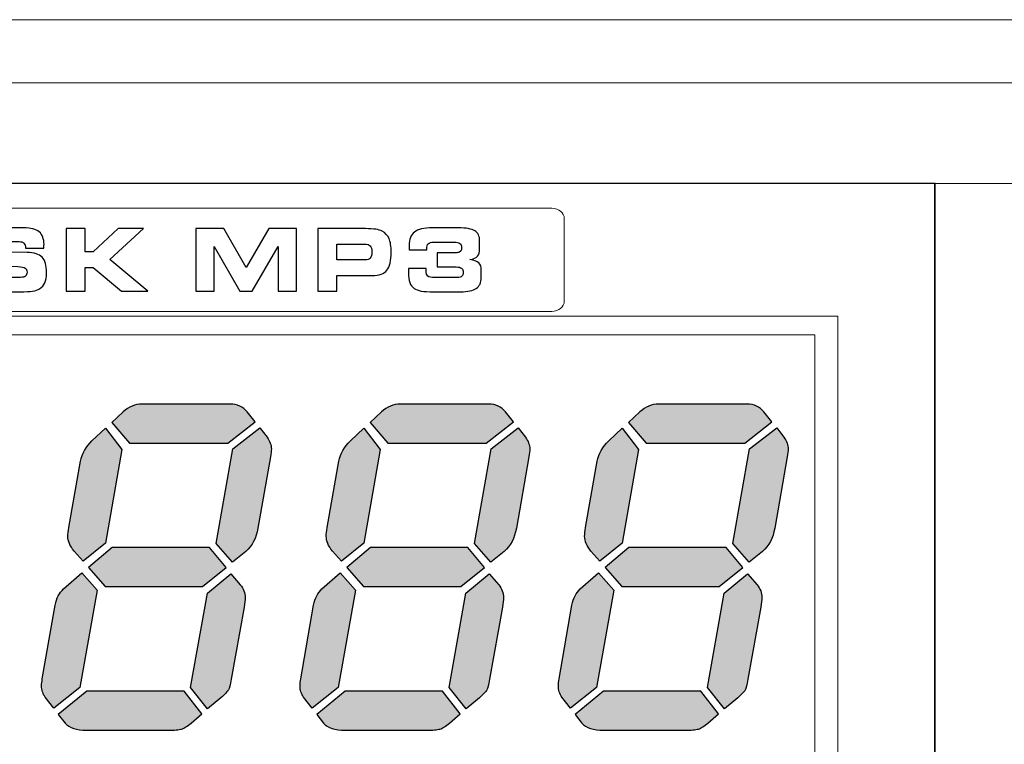
# Model space of a CAD drawing. Units: millimetres. Extents: x 0 to 1543, y -226 to 1051.
# Drawn here: x 591 to 617, y 843 to 862 of the extents above; entities that cross this region are included whole.
import ezdxf

# ---------------------------------------------------------------- set-up
doc = ezdxf.new("R2010")
doc.units = ezdxf.units.MM

msp = doc.modelspace()

# ---------------------------------------------------------------- hatches: boundary and pattern name
at = {"transparency": 33554687}
h = msp.add_hatch(color=256, dxfattribs=at)
edge = h.paths.add_edge_path()
edge.add_spline(control_points=[(592.864, 844.532), (592.864, 844.532), (595.424, 844.532), (595.424, 844.532), (595.424, 844.532), (595.889, 843.931), (595.889, 843.931), (595.889, 843.931), (595.606, 843.693), (595.606, 843.693), (595.51, 843.609), (595.426, 843.555), (595.356, 843.536), (595.283, 843.515), (595.165, 843.504), (594.998, 843.504), (594.998, 843.504), (592.858, 843.504), (592.858, 843.504), (592.598, 843.5), (592.41, 843.562), (592.292, 843.693), (592.292, 843.693), (592.116, 843.917), (592.116, 843.917), (592.116, 843.917), (592.864, 844.532), (592.864, 844.532)], knot_values=[0, 0, 0, 0, 1, 1, 1, 2, 2, 2, 3, 3, 3, 4, 4, 4, 5, 5, 5, 6, 6, 6, 7, 7, 7, 8, 8, 8, 9, 9, 9, 9], degree=3, periodic=0)
edge = h.paths.add_edge_path()
edge.add_spline(control_points=[(595.593, 844.627), (595.593, 844.627), (596.039, 844.063), (596.039, 844.063), (596.039, 844.063), (596.39, 844.356), (596.39, 844.356), (596.496, 844.449), (596.559, 844.517), (596.585, 844.561), (596.611, 844.605), (596.635, 844.698), (596.66, 844.841), (596.66, 844.841), (596.999, 846.737), (596.999, 846.737), (597.016, 846.842), (597.025, 846.925), (597.025, 846.987), (597.025, 847.114), (596.982, 847.225), (596.898, 847.326), (596.898, 847.326), (596.648, 847.615), (596.648, 847.615), (596.648, 847.615), (596.033, 847.108), (596.033, 847.108), (596.033, 847.108), (595.593, 844.627), (595.593, 844.627), (595.593, 844.627), (595.593, 844.627), (595.593, 844.627)], knot_values=[0, 0, 0, 0, 1, 1, 1, 2, 2, 2, 3, 3, 3, 4, 4, 4, 5, 5, 5, 6, 6, 6, 7, 7, 7, 8, 8, 8, 9, 9, 9, 10, 10, 10, 11, 11, 11, 11], degree=3, periodic=0)
edge = h.paths.add_edge_path()
edge.add_spline(control_points=[(593.134, 847.182), (593.134, 847.182), (592.731, 847.635), (592.731, 847.635), (592.731, 847.635), (592.253, 847.215), (592.253, 847.215), (592.142, 847.118), (592.069, 846.977), (592.035, 846.793), (592.035, 846.793), (591.696, 844.854), (591.696, 844.854), (591.683, 844.785), (591.677, 844.725), (591.677, 844.672), (591.677, 844.558), (591.709, 844.457), (591.771, 844.37), (591.771, 844.37), (591.996, 844.08), (591.996, 844.08), (591.996, 844.08), (592.682, 844.627), (592.682, 844.627), (592.682, 844.627), (593.134, 847.182), (593.134, 847.182), (593.134, 847.182), (593.134, 847.182), (593.134, 847.182)], knot_values=[0, 0, 0, 0, 1, 1, 1, 2, 2, 2, 3, 3, 3, 4, 4, 4, 5, 5, 5, 6, 6, 6, 7, 7, 7, 8, 8, 8, 9, 9, 9, 10, 10, 10, 10], degree=3, periodic=0)
edge = h.paths.add_edge_path()
edge.add_spline(control_points=[(593.528, 848.305), (593.528, 848.305), (596.088, 848.305), (596.088, 848.305), (596.088, 848.305), (596.523, 847.778), (596.523, 847.778), (596.523, 847.778), (595.906, 847.277), (595.906, 847.277), (595.906, 847.277), (593.346, 847.277), (593.346, 847.277), (593.346, 847.277), (592.907, 847.778), (592.907, 847.778), (592.907, 847.778), (593.528, 848.305), (593.528, 848.305), (593.528, 848.305), (593.528, 848.305), (593.528, 848.305)], knot_values=[0, 0, 0, 0, 1, 1, 1, 2, 2, 2, 3, 3, 3, 4, 4, 4, 5, 5, 5, 6, 6, 6, 7, 7, 7, 7], degree=3, periodic=0)
edge = h.paths.add_edge_path()
edge.add_spline(control_points=[(596.264, 848.412), (596.264, 848.412), (596.693, 847.917), (596.693, 847.917), (596.693, 847.917), (597.044, 848.198), (597.044, 848.198), (597.211, 848.346), (597.318, 848.549), (597.363, 848.813), (597.363, 848.813), (597.689, 850.685), (597.689, 850.685), (597.706, 850.769), (597.714, 850.838), (597.714, 850.891), (597.714, 850.996), (597.676, 851.099), (597.601, 851.199), (597.601, 851.199), (597.414, 851.45), (597.414, 851.45), (597.414, 851.45), (596.699, 850.893), (596.699, 850.893), (596.699, 850.893), (596.264, 848.412), (596.264, 848.412), (596.264, 848.412), (596.264, 848.412), (596.264, 848.412)], knot_values=[0, 0, 0, 0, 1, 1, 1, 2, 2, 2, 3, 3, 3, 4, 4, 4, 5, 5, 5, 6, 6, 6, 7, 7, 7, 8, 8, 8, 9, 9, 9, 10, 10, 10, 10], degree=3, periodic=0)
edge = h.paths.add_edge_path()
edge.add_spline(control_points=[(593.785, 850.88), (593.785, 850.88), (593.353, 851.437), (593.353, 851.437), (593.353, 851.437), (593.001, 851.106), (593.001, 851.106), (592.838, 850.947), (592.738, 850.769), (592.699, 850.572), (592.699, 850.572), (592.393, 848.826), (592.393, 848.826), (592.376, 848.727), (592.367, 848.65), (592.367, 848.601), (592.367, 848.47), (592.421, 848.342), (592.53, 848.211), (592.53, 848.211), (592.77, 847.941), (592.77, 847.941), (592.77, 847.941), (593.353, 848.419), (593.353, 848.419), (593.353, 848.419), (593.785, 850.88), (593.785, 850.88), (593.785, 850.88), (593.785, 850.88), (593.785, 850.88)], knot_values=[0, 0, 0, 0, 1, 1, 1, 2, 2, 2, 3, 3, 3, 4, 4, 4, 5, 5, 5, 6, 6, 6, 7, 7, 7, 8, 8, 8, 9, 9, 9, 10, 10, 10, 10], degree=3, periodic=0)
edge = h.paths.add_edge_path()
edge.add_spline(control_points=[(596.573, 851.043), (596.573, 851.043), (593.987, 851.043), (593.987, 851.043), (593.987, 851.043), (593.522, 851.589), (593.522, 851.589), (593.522, 851.589), (593.817, 851.863), (593.817, 851.863), (593.967, 852.003), (594.132, 852.071), (594.312, 852.071), (594.312, 852.071), (596.635, 852.071), (596.635, 852.071), (596.819, 852.067), (596.969, 851.999), (597.08, 851.863), (597.08, 851.863), (597.288, 851.603), (597.288, 851.603), (597.288, 851.603), (596.573, 851.043), (596.573, 851.043), (596.573, 851.043), (596.573, 851.043), (596.573, 851.043)], knot_values=[0, 0, 0, 0, 1, 1, 1, 2, 2, 2, 3, 3, 3, 4, 4, 4, 5, 5, 5, 6, 6, 6, 7, 7, 7, 8, 8, 8, 9, 9, 9, 9], degree=3, periodic=0)
h = msp.add_hatch(color=256, dxfattribs=at)
edge = h.paths.add_edge_path()
edge.add_spline(control_points=[(599.654, 844.532), (599.654, 844.532), (602.214, 844.532), (602.214, 844.532), (602.214, 844.532), (602.679, 843.931), (602.679, 843.931), (602.679, 843.931), (602.396, 843.693), (602.396, 843.693), (602.3, 843.609), (602.216, 843.555), (602.145, 843.536), (602.072, 843.515), (601.955, 843.504), (601.787, 843.504), (601.787, 843.504), (599.647, 843.504), (599.647, 843.504), (599.388, 843.5), (599.199, 843.562), (599.082, 843.693), (599.082, 843.693), (598.906, 843.917), (598.906, 843.917), (598.906, 843.917), (599.654, 844.532), (599.654, 844.532)], knot_values=[0, 0, 0, 0, 1, 1, 1, 2, 2, 2, 3, 3, 3, 4, 4, 4, 5, 5, 5, 6, 6, 6, 7, 7, 7, 8, 8, 8, 9, 9, 9, 9], degree=3, periodic=0)
edge = h.paths.add_edge_path()
edge.add_spline(control_points=[(602.383, 844.627), (602.383, 844.627), (602.829, 844.063), (602.829, 844.063), (602.829, 844.063), (603.18, 844.356), (603.18, 844.356), (603.285, 844.449), (603.349, 844.517), (603.375, 844.561), (603.401, 844.605), (603.424, 844.698), (603.45, 844.841), (603.45, 844.841), (603.789, 846.737), (603.789, 846.737), (603.806, 846.842), (603.814, 846.925), (603.814, 846.987), (603.814, 847.114), (603.771, 847.225), (603.688, 847.326), (603.688, 847.326), (603.437, 847.615), (603.437, 847.615), (603.437, 847.615), (602.822, 847.108), (602.822, 847.108), (602.822, 847.108), (602.383, 844.627), (602.383, 844.627), (602.383, 844.627), (602.383, 844.627), (602.383, 844.627)], knot_values=[0, 0, 0, 0, 1, 1, 1, 2, 2, 2, 3, 3, 3, 4, 4, 4, 5, 5, 5, 6, 6, 6, 7, 7, 7, 8, 8, 8, 9, 9, 9, 10, 10, 10, 11, 11, 11, 11], degree=3, periodic=0)
edge = h.paths.add_edge_path()
edge.add_spline(control_points=[(599.924, 847.182), (599.924, 847.182), (599.521, 847.635), (599.521, 847.635), (599.521, 847.635), (599.043, 847.215), (599.043, 847.215), (598.932, 847.118), (598.859, 846.977), (598.825, 846.793), (598.825, 846.793), (598.486, 844.854), (598.486, 844.854), (598.473, 844.785), (598.467, 844.725), (598.467, 844.672), (598.467, 844.558), (598.499, 844.457), (598.561, 844.37), (598.561, 844.37), (598.786, 844.08), (598.786, 844.08), (598.786, 844.08), (599.472, 844.627), (599.472, 844.627), (599.472, 844.627), (599.924, 847.182), (599.924, 847.182), (599.924, 847.182), (599.924, 847.182), (599.924, 847.182)], knot_values=[0, 0, 0, 0, 1, 1, 1, 2, 2, 2, 3, 3, 3, 4, 4, 4, 5, 5, 5, 6, 6, 6, 7, 7, 7, 8, 8, 8, 9, 9, 9, 10, 10, 10, 10], degree=3, periodic=0)
edge = h.paths.add_edge_path()
edge.add_spline(control_points=[(600.318, 848.305), (600.318, 848.305), (602.878, 848.305), (602.878, 848.305), (602.878, 848.305), (603.313, 847.778), (603.313, 847.778), (603.313, 847.778), (602.696, 847.277), (602.696, 847.277), (602.696, 847.277), (600.136, 847.277), (600.136, 847.277), (600.136, 847.277), (599.696, 847.778), (599.696, 847.778), (599.696, 847.778), (600.318, 848.305), (600.318, 848.305), (600.318, 848.305), (600.318, 848.305), (600.318, 848.305)], knot_values=[0, 0, 0, 0, 1, 1, 1, 2, 2, 2, 3, 3, 3, 4, 4, 4, 5, 5, 5, 6, 6, 6, 7, 7, 7, 7], degree=3, periodic=0)
edge = h.paths.add_edge_path()
edge.add_spline(control_points=[(603.054, 848.412), (603.054, 848.412), (603.482, 847.917), (603.482, 847.917), (603.482, 847.917), (603.834, 848.198), (603.834, 848.198), (604.001, 848.346), (604.108, 848.549), (604.153, 848.813), (604.153, 848.813), (604.478, 850.685), (604.478, 850.685), (604.495, 850.769), (604.504, 850.838), (604.504, 850.891), (604.504, 850.996), (604.466, 851.099), (604.391, 851.199), (604.391, 851.199), (604.204, 851.45), (604.204, 851.45), (604.204, 851.45), (603.489, 850.893), (603.489, 850.893), (603.489, 850.893), (603.054, 848.412), (603.054, 848.412), (603.054, 848.412), (603.054, 848.412), (603.054, 848.412)], knot_values=[0, 0, 0, 0, 1, 1, 1, 2, 2, 2, 3, 3, 3, 4, 4, 4, 5, 5, 5, 6, 6, 6, 7, 7, 7, 8, 8, 8, 9, 9, 9, 10, 10, 10, 10], degree=3, periodic=0)
edge = h.paths.add_edge_path()
edge.add_spline(control_points=[(600.575, 850.88), (600.575, 850.88), (600.142, 851.437), (600.142, 851.437), (600.142, 851.437), (599.791, 851.106), (599.791, 851.106), (599.628, 850.947), (599.527, 850.769), (599.489, 850.572), (599.489, 850.572), (599.182, 848.826), (599.182, 848.826), (599.165, 848.727), (599.157, 848.65), (599.157, 848.601), (599.157, 848.47), (599.21, 848.342), (599.319, 848.211), (599.319, 848.211), (599.559, 847.941), (599.559, 847.941), (599.559, 847.941), (600.142, 848.419), (600.142, 848.419), (600.142, 848.419), (600.575, 850.88), (600.575, 850.88), (600.575, 850.88), (600.575, 850.88), (600.575, 850.88)], knot_values=[0, 0, 0, 0, 1, 1, 1, 2, 2, 2, 3, 3, 3, 4, 4, 4, 5, 5, 5, 6, 6, 6, 7, 7, 7, 8, 8, 8, 9, 9, 9, 10, 10, 10, 10], degree=3, periodic=0)
edge = h.paths.add_edge_path()
edge.add_spline(control_points=[(603.362, 851.043), (603.362, 851.043), (600.776, 851.043), (600.776, 851.043), (600.776, 851.043), (600.311, 851.589), (600.311, 851.589), (600.311, 851.589), (600.607, 851.863), (600.607, 851.863), (600.757, 852.003), (600.922, 852.071), (601.102, 852.071), (601.102, 852.071), (603.424, 852.071), (603.424, 852.071), (603.609, 852.067), (603.758, 851.999), (603.87, 851.863), (603.87, 851.863), (604.078, 851.603), (604.078, 851.603), (604.078, 851.603), (603.362, 851.043), (603.362, 851.043), (603.362, 851.043), (603.362, 851.043), (603.362, 851.043)], knot_values=[0, 0, 0, 0, 1, 1, 1, 2, 2, 2, 3, 3, 3, 4, 4, 4, 5, 5, 5, 6, 6, 6, 7, 7, 7, 8, 8, 8, 9, 9, 9, 9], degree=3, periodic=0)
h = msp.add_hatch(color=256, dxfattribs=at)
edge = h.paths.add_edge_path()
edge.add_spline(control_points=[(606.443, 844.532), (606.443, 844.532), (609.004, 844.532), (609.004, 844.532), (609.004, 844.532), (609.468, 843.931), (609.468, 843.931), (609.468, 843.931), (609.185, 843.693), (609.185, 843.693), (609.089, 843.609), (609.005, 843.555), (608.935, 843.536), (608.862, 843.515), (608.745, 843.504), (608.577, 843.504), (608.577, 843.504), (606.437, 843.504), (606.437, 843.504), (606.178, 843.5), (605.989, 843.562), (605.871, 843.693), (605.871, 843.693), (605.696, 843.917), (605.696, 843.917), (605.696, 843.917), (606.443, 844.532), (606.443, 844.532)], knot_values=[0, 0, 0, 0, 1, 1, 1, 2, 2, 2, 3, 3, 3, 4, 4, 4, 5, 5, 5, 6, 6, 6, 7, 7, 7, 8, 8, 8, 9, 9, 9, 9], degree=3, periodic=0)
edge = h.paths.add_edge_path()
edge.add_spline(control_points=[(609.173, 844.627), (609.173, 844.627), (609.619, 844.063), (609.619, 844.063), (609.619, 844.063), (609.97, 844.356), (609.97, 844.356), (610.075, 844.449), (610.139, 844.517), (610.165, 844.56), (610.19, 844.605), (610.214, 844.697), (610.239, 844.841), (610.239, 844.841), (610.578, 846.737), (610.578, 846.737), (610.595, 846.842), (610.604, 846.925), (610.604, 846.987), (610.604, 847.114), (610.561, 847.225), (610.477, 847.326), (610.477, 847.326), (610.227, 847.615), (610.227, 847.615), (610.227, 847.615), (609.612, 847.108), (609.612, 847.108), (609.612, 847.108), (609.173, 844.627), (609.173, 844.627), (609.173, 844.627), (609.173, 844.627), (609.173, 844.627)], knot_values=[0, 0, 0, 0, 1, 1, 1, 2, 2, 2, 3, 3, 3, 4, 4, 4, 5, 5, 5, 6, 6, 6, 7, 7, 7, 8, 8, 8, 9, 9, 9, 10, 10, 10, 11, 11, 11, 11], degree=3, periodic=0)
edge = h.paths.add_edge_path()
edge.add_spline(control_points=[(606.713, 847.182), (606.713, 847.182), (606.311, 847.634), (606.311, 847.634), (606.311, 847.634), (605.833, 847.214), (605.833, 847.214), (605.721, 847.118), (605.648, 846.977), (605.614, 846.793), (605.614, 846.793), (605.276, 844.854), (605.276, 844.854), (605.263, 844.785), (605.257, 844.725), (605.257, 844.672), (605.257, 844.558), (605.289, 844.457), (605.351, 844.369), (605.351, 844.369), (605.576, 844.08), (605.576, 844.08), (605.576, 844.08), (606.261, 844.627), (606.261, 844.627), (606.261, 844.627), (606.713, 847.182), (606.713, 847.182), (606.713, 847.182), (606.713, 847.182), (606.713, 847.182)], knot_values=[0, 0, 0, 0, 1, 1, 1, 2, 2, 2, 3, 3, 3, 4, 4, 4, 5, 5, 5, 6, 6, 6, 7, 7, 7, 8, 8, 8, 9, 9, 9, 10, 10, 10, 10], degree=3, periodic=0)
edge = h.paths.add_edge_path()
edge.add_spline(control_points=[(607.108, 848.305), (607.108, 848.305), (609.668, 848.305), (609.668, 848.305), (609.668, 848.305), (610.103, 847.778), (610.103, 847.778), (610.103, 847.778), (609.485, 847.277), (609.485, 847.277), (609.485, 847.277), (606.925, 847.277), (606.925, 847.277), (606.925, 847.277), (606.486, 847.778), (606.486, 847.778), (606.486, 847.778), (607.108, 848.305), (607.108, 848.305), (607.108, 848.305), (607.108, 848.305), (607.108, 848.305)], knot_values=[0, 0, 0, 0, 1, 1, 1, 2, 2, 2, 3, 3, 3, 4, 4, 4, 5, 5, 5, 6, 6, 6, 7, 7, 7, 7], degree=3, periodic=0)
edge = h.paths.add_edge_path()
edge.add_spline(control_points=[(609.843, 848.412), (609.843, 848.412), (610.272, 847.917), (610.272, 847.917), (610.272, 847.917), (610.623, 848.198), (610.623, 848.198), (610.79, 848.346), (610.897, 848.549), (610.942, 848.813), (610.942, 848.813), (611.268, 850.685), (611.268, 850.685), (611.285, 850.769), (611.294, 850.837), (611.294, 850.891), (611.294, 850.996), (611.255, 851.099), (611.18, 851.199), (611.18, 851.199), (610.994, 851.45), (610.994, 851.45), (610.994, 851.45), (610.278, 850.893), (610.278, 850.893), (610.278, 850.893), (609.843, 848.412), (609.843, 848.412), (609.843, 848.412), (609.843, 848.412), (609.843, 848.412)], knot_values=[0, 0, 0, 0, 1, 1, 1, 2, 2, 2, 3, 3, 3, 4, 4, 4, 5, 5, 5, 6, 6, 6, 7, 7, 7, 8, 8, 8, 9, 9, 9, 10, 10, 10, 10], degree=3, periodic=0)
edge = h.paths.add_edge_path()
edge.add_spline(control_points=[(607.365, 850.88), (607.365, 850.88), (606.932, 851.437), (606.932, 851.437), (606.932, 851.437), (606.58, 851.105), (606.58, 851.105), (606.418, 850.947), (606.317, 850.769), (606.278, 850.572), (606.278, 850.572), (605.972, 848.826), (605.972, 848.826), (605.955, 848.727), (605.946, 848.65), (605.946, 848.6), (605.946, 848.47), (606, 848.342), (606.109, 848.211), (606.109, 848.211), (606.349, 847.941), (606.349, 847.941), (606.349, 847.941), (606.932, 848.419), (606.932, 848.419), (606.932, 848.419), (607.365, 850.88), (607.365, 850.88), (607.365, 850.88), (607.365, 850.88), (607.365, 850.88)], knot_values=[0, 0, 0, 0, 1, 1, 1, 2, 2, 2, 3, 3, 3, 4, 4, 4, 5, 5, 5, 6, 6, 6, 7, 7, 7, 8, 8, 8, 9, 9, 9, 10, 10, 10, 10], degree=3, periodic=0)
edge = h.paths.add_edge_path()
edge.add_spline(control_points=[(610.152, 851.043), (610.152, 851.043), (607.566, 851.043), (607.566, 851.043), (607.566, 851.043), (607.101, 851.589), (607.101, 851.589), (607.101, 851.589), (607.397, 851.863), (607.397, 851.863), (607.547, 852.003), (607.711, 852.071), (607.892, 852.071), (607.892, 852.071), (610.214, 852.071), (610.214, 852.071), (610.398, 852.067), (610.548, 851.999), (610.659, 851.863), (610.659, 851.863), (610.867, 851.602), (610.867, 851.602), (610.867, 851.602), (610.152, 851.043), (610.152, 851.043), (610.152, 851.043), (610.152, 851.043), (610.152, 851.043)], knot_values=[0, 0, 0, 0, 1, 1, 1, 2, 2, 2, 3, 3, 3, 4, 4, 4, 5, 5, 5, 6, 6, 6, 7, 7, 7, 8, 8, 8, 9, 9, 9, 9], degree=3, periodic=0)

# ---------------------------------------------------------------- linework, layer by layer
at = {"lineweight": 9}
for p, q in [((296.372, 862.168), (675.223, 862.168)), ((281.814, 860.512), (679.902, 860.512)), ((529.438, 857.869), (620.743, 857.869)), ((615.136, 857.869), (615.136, 828.771))]:
    msp.add_line(p, q, dxfattribs=at)
at = {"lineweight": 5}
for points in [[(523.848, 857.873), (615.156, 857.873), (615.156, 828.776), (523.848, 828.776)], [(574.056, 853.893), (611.994, 853.893), (611.994, 832.822), (574.056, 832.822)]]:
    msp.add_lwpolyline(points, close=True, dxfattribs=at)
at = {"lineweight": 0}
msp.add_lwpolyline([(573.468, 854.382), (612.599, 854.382), (612.599, 832.308), (573.468, 832.308)], close=True, dxfattribs=at)
at = {"lineweight": 5}
msp.add_open_spline([(580.084, 857.215), (580.084, 857.215), (605.084, 857.215), (605.084, 857.215), (605.265, 857.215), (605.412, 857.093), (605.412, 856.944), (605.412, 856.944), (605.412, 854.777), (605.412, 854.777), (605.412, 854.628), (605.265, 854.506), (605.084, 854.506), (605.084, 854.506), (580.084, 854.506), (580.084, 854.506), (579.903, 854.506), (579.755, 854.628), (579.755, 854.777), (579.755, 854.777), (579.755, 856.944), (579.755, 856.944), (579.755, 857.093), (579.903, 857.215), (580.084, 857.215)], degree=3, knots=[0, 0, 0, 0, 1, 1, 1, 2, 2, 2, 3, 3, 3, 4, 4, 4, 5, 5, 5, 6, 6, 6, 7, 7, 7, 8, 8, 8, 8], dxfattribs=at)
for points, knots in [([(589.766, 855.586), (589.766, 855.586), (590.259, 855.587), (590.259, 855.587), (590.259, 855.587), (590.259, 855.557), (590.259, 855.557), (590.259, 855.495), (590.274, 855.453), (590.304, 855.431), (590.334, 855.409), (590.398, 855.399), (590.494, 855.399), (590.494, 855.399), (591.122, 855.399), (591.122, 855.399), (591.184, 855.399), (591.228, 855.409), (591.254, 855.43), (591.281, 855.45), (591.294, 855.486), (591.294, 855.534), (591.294, 855.583), (591.279, 855.618), (591.248, 855.64), (591.218, 855.661), (591.152, 855.675), (591.052, 855.683), (591.052, 855.683), (590.266, 855.7), (590.266, 855.7), (590.07, 855.706), (589.937, 855.743), (589.867, 855.812), (589.798, 855.882), (589.763, 856.007), (589.763, 856.189), (589.763, 856.284), (589.773, 856.36), (589.791, 856.422), (589.809, 856.483), (589.838, 856.533), (589.879, 856.574), (589.926, 856.619), (589.989, 856.651), (590.066, 856.67), (590.143, 856.69), (590.268, 856.699), (590.442, 856.699), (590.442, 856.699), (591.206, 856.699), (591.206, 856.699), (591.395, 856.699), (591.532, 856.665), (591.615, 856.595), (591.698, 856.526), (591.74, 856.415), (591.74, 856.259), (591.74, 856.25), (591.74, 856.238), (591.739, 856.226), (591.739, 856.215), (591.738, 856.195), (591.736, 856.169), (591.736, 856.169), (591.253, 856.169), (591.253, 856.169), (591.253, 856.169), (591.253, 856.176), (591.253, 856.176), (591.253, 856.23), (591.239, 856.271), (591.212, 856.298), (591.185, 856.325), (591.143, 856.339), (591.088, 856.339), (591.088, 856.339), (590.512, 856.339), (590.512, 856.339), (590.415, 856.339), (590.352, 856.329), (590.321, 856.31), (590.291, 856.291), (590.275, 856.257), (590.275, 856.21), (590.275, 856.163), (590.289, 856.129), (590.317, 856.108), (590.345, 856.087), (590.396, 856.074), (590.471, 856.068), (590.471, 856.068), (591.294, 856.055), (591.294, 856.055), (591.482, 856.05), (591.614, 856.007), (591.69, 855.928), (591.767, 855.849), (591.806, 855.713), (591.806, 855.522), (591.806, 855.409), (591.791, 855.32), (591.763, 855.257), (591.735, 855.195), (591.688, 855.142), (591.621, 855.098), (591.577, 855.07), (591.517, 855.051), (591.442, 855.038), (591.366, 855.026), (591.256, 855.02), (591.113, 855.02), (591.113, 855.02), (590.447, 855.02), (590.447, 855.02), (590.173, 855.02), (589.99, 855.051), (589.898, 855.112), (589.805, 855.174), (589.759, 855.288), (589.759, 855.456), (589.759, 855.465), (589.76, 855.481), (589.761, 855.503), (589.762, 855.526), (589.763, 855.553), (589.766, 855.586), (589.766, 855.586), (589.766, 855.586), (589.766, 855.586)], [0, 0, 0, 0, 1, 1, 1, 2, 2, 2, 3, 3, 3, 4, 4, 4, 5, 5, 5, 6, 6, 6, 7, 7, 7, 8, 8, 8, 9, 9, 9, 10, 10, 10, 11, 11, 11, 12, 12, 12, 13, 13, 13, 14, 14, 14, 15, 15, 15, 16, 16, 16, 17, 17, 17, 18, 18, 18, 19, 19, 19, 20, 20, 20, 21, 21, 21, 22, 22, 22, 23, 23, 23, 24, 24, 24, 25, 25, 25, 26, 26, 26, 27, 27, 27, 28, 28, 28, 29, 29, 29, 30, 30, 30, 31, 31, 31, 32, 32, 32, 33, 33, 33, 34, 34, 34, 35, 35, 35, 36, 36, 36, 37, 37, 37, 38, 38, 38, 39, 39, 39, 40, 40, 40, 41, 41, 41, 42, 42, 42, 43, 43, 43, 43]), ([(592.823, 856.07), (592.823, 856.07), (593.033, 856.07), (593.033, 856.07), (593.033, 856.07), (593.689, 856.679), (593.689, 856.679), (593.689, 856.679), (594.354, 856.679), (594.354, 856.679), (594.354, 856.679), (593.468, 855.87), (593.468, 855.87), (593.468, 855.87), (594.47, 855.04), (594.47, 855.04), (594.47, 855.04), (593.775, 855.04), (593.775, 855.04), (593.775, 855.04), (593.033, 855.66), (593.033, 855.66), (593.033, 855.66), (592.823, 855.66), (592.823, 855.66), (592.823, 855.66), (592.823, 855.04), (592.823, 855.04), (592.823, 855.04), (592.322, 855.04), (592.322, 855.04), (592.322, 855.04), (592.322, 856.679), (592.322, 856.679), (592.322, 856.679), (592.823, 856.679), (592.823, 856.679), (592.823, 856.679), (592.823, 856.07), (592.823, 856.07), (592.823, 856.07), (592.823, 856.07), (592.823, 856.07)], [0, 0, 0, 0, 1, 1, 1, 2, 2, 2, 3, 3, 3, 4, 4, 4, 5, 5, 5, 6, 6, 6, 7, 7, 7, 8, 8, 8, 9, 9, 9, 10, 10, 10, 11, 11, 11, 12, 12, 12, 13, 13, 13, 14, 14, 14, 14]), ([(596.214, 855.04), (596.214, 855.04), (595.727, 855.04), (595.727, 855.04), (595.727, 855.04), (595.727, 856.679), (595.727, 856.679), (595.727, 856.679), (596.466, 856.679), (596.466, 856.679), (596.466, 856.679), (597.051, 855.656), (597.051, 855.656), (597.051, 855.656), (597.644, 856.679), (597.644, 856.679), (597.644, 856.679), (598.374, 856.679), (598.374, 856.679), (598.374, 856.679), (598.374, 855.04), (598.374, 855.04), (598.374, 855.04), (597.889, 855.04), (597.889, 855.04), (597.889, 855.04), (597.889, 856.208), (597.889, 856.208), (597.889, 856.208), (597.212, 855.04), (597.212, 855.04), (597.212, 855.04), (596.885, 855.04), (596.885, 855.04), (596.885, 855.04), (596.214, 856.208), (596.214, 856.208), (596.214, 856.208), (596.214, 855.04), (596.214, 855.04), (596.214, 855.04), (596.214, 855.04), (596.214, 855.04)], [0, 0, 0, 0, 1, 1, 1, 2, 2, 2, 3, 3, 3, 4, 4, 4, 5, 5, 5, 6, 6, 6, 7, 7, 7, 8, 8, 8, 9, 9, 9, 10, 10, 10, 11, 11, 11, 12, 12, 12, 13, 13, 13, 14, 14, 14, 14]), ([(600.191, 856.679), (600.302, 856.679), (600.391, 856.673), (600.458, 856.663), (600.524, 856.652), (600.58, 856.635), (600.627, 856.61), (600.71, 856.567), (600.77, 856.503), (600.807, 856.417), (600.844, 856.332), (600.863, 856.214), (600.863, 856.064), (600.863, 855.839), (600.826, 855.68), (600.751, 855.588), (600.676, 855.495), (600.549, 855.448), (600.371, 855.448), (600.371, 855.448), (599.436, 855.448), (599.436, 855.448), (599.436, 855.448), (599.436, 855.04), (599.436, 855.04), (599.436, 855.04), (598.934, 855.04), (598.934, 855.04), (598.934, 855.04), (598.934, 856.679), (598.934, 856.679), (598.934, 856.679), (600.191, 856.679), (600.191, 856.679), (600.191, 856.679), (600.191, 856.679), (600.191, 856.679)], [0, 0, 0, 0, 1, 1, 1, 2, 2, 2, 3, 3, 3, 4, 4, 4, 5, 5, 5, 6, 6, 6, 7, 7, 7, 8, 8, 8, 9, 9, 9, 10, 10, 10, 11, 11, 11, 12, 12, 12, 12]), ([(601.322, 855.633), (601.322, 855.633), (601.784, 855.632), (601.784, 855.632), (601.783, 855.626), (601.783, 855.619), (601.783, 855.611), (601.782, 855.602), (601.782, 855.591), (601.782, 855.576), (601.782, 855.505), (601.797, 855.458), (601.827, 855.433), (601.857, 855.409), (601.919, 855.396), (602.012, 855.396), (602.012, 855.396), (602.601, 855.396), (602.601, 855.396), (602.656, 855.396), (602.695, 855.406), (602.72, 855.427), (602.745, 855.447), (602.758, 855.48), (602.758, 855.524), (602.758, 855.577), (602.743, 855.616), (602.713, 855.639), (602.683, 855.662), (602.635, 855.673), (602.567, 855.673), (602.567, 855.673), (602.075, 855.673), (602.075, 855.673), (602.075, 855.673), (602.075, 856.048), (602.075, 856.048), (602.075, 856.048), (602.584, 856.048), (602.584, 856.048), (602.626, 856.048), (602.658, 856.059), (602.681, 856.082), (602.704, 856.105), (602.715, 856.137), (602.715, 856.178), (602.715, 856.231), (602.7, 856.269), (602.67, 856.291), (602.64, 856.312), (602.587, 856.323), (602.511, 856.323), (602.511, 856.323), (601.985, 856.323), (601.985, 856.323), (601.913, 856.323), (601.864, 856.31), (601.838, 856.284), (601.813, 856.259), (601.8, 856.213), (601.8, 856.146), (601.8, 856.146), (601.8, 856.125), (601.8, 856.125), (601.8, 856.125), (601.339, 856.125), (601.339, 856.125), (601.337, 856.154), (601.335, 856.176), (601.335, 856.191), (601.334, 856.206), (601.333, 856.219), (601.333, 856.23), (601.333, 856.398), (601.38, 856.519), (601.474, 856.591), (601.569, 856.663), (601.726, 856.699), (601.946, 856.699), (601.946, 856.699), (602.625, 856.699), (602.625, 856.699), (602.832, 856.699), (602.978, 856.673), (603.062, 856.622), (603.146, 856.57), (603.188, 856.481), (603.188, 856.355), (603.188, 856.355), (603.188, 856.163), (603.188, 856.163), (603.188, 856.065), (603.17, 855.996), (603.133, 855.954), (603.097, 855.912), (603.029, 855.883), (602.93, 855.866), (603.042, 855.849), (603.12, 855.821), (603.164, 855.781), (603.209, 855.74), (603.231, 855.678), (603.231, 855.594), (603.231, 855.594), (603.231, 855.388), (603.231, 855.388), (603.231, 855.263), (603.187, 855.169), (603.098, 855.11), (603.01, 855.05), (602.873, 855.02), (602.687, 855.02), (602.687, 855.02), (601.989, 855.02), (601.989, 855.02), (601.841, 855.02), (601.729, 855.027), (601.653, 855.04), (601.577, 855.054), (601.515, 855.077), (601.468, 855.109), (601.416, 855.145), (601.378, 855.196), (601.354, 855.263), (601.33, 855.329), (601.318, 855.416), (601.318, 855.522), (601.318, 855.546), (601.319, 855.58), (601.322, 855.626), (601.322, 855.626), (601.322, 855.633), (601.322, 855.633)], [0, 0, 0, 0, 1, 1, 1, 2, 2, 2, 3, 3, 3, 4, 4, 4, 5, 5, 5, 6, 6, 6, 7, 7, 7, 8, 8, 8, 9, 9, 9, 10, 10, 10, 11, 11, 11, 12, 12, 12, 13, 13, 13, 14, 14, 14, 15, 15, 15, 16, 16, 16, 17, 17, 17, 18, 18, 18, 19, 19, 19, 20, 20, 20, 21, 21, 21, 22, 22, 22, 23, 23, 23, 24, 24, 24, 25, 25, 25, 26, 26, 26, 27, 27, 27, 28, 28, 28, 29, 29, 29, 30, 30, 30, 31, 31, 31, 32, 32, 32, 33, 33, 33, 34, 34, 34, 35, 35, 35, 36, 36, 36, 37, 37, 37, 38, 38, 38, 39, 39, 39, 40, 40, 40, 41, 41, 41, 42, 42, 42, 43, 43, 43, 44, 44, 44, 44]), ([(600.173, 856.271), (600.173, 856.271), (599.436, 856.271), (599.436, 856.271), (599.436, 856.271), (599.436, 855.856), (599.436, 855.856), (599.436, 855.856), (600.173, 855.856), (600.173, 855.856), (600.24, 855.856), (600.287, 855.872), (600.314, 855.905), (600.34, 855.938), (600.354, 855.996), (600.354, 856.079), (600.354, 856.147), (600.339, 856.195), (600.311, 856.225), (600.282, 856.255), (600.236, 856.271), (600.173, 856.271), (600.173, 856.271), (600.173, 856.271), (600.173, 856.271)], [0, 0, 0, 0, 1, 1, 1, 2, 2, 2, 3, 3, 3, 4, 4, 4, 5, 5, 5, 6, 6, 6, 7, 7, 7, 8, 8, 8, 8]), ([(596.573, 851.043), (596.573, 851.043), (593.987, 851.043), (593.987, 851.043), (593.987, 851.043), (593.522, 851.589), (593.522, 851.589), (593.522, 851.589), (593.817, 851.863), (593.817, 851.863), (593.967, 852.003), (594.132, 852.071), (594.312, 852.071), (594.312, 852.071), (596.635, 852.071), (596.635, 852.071), (596.819, 852.067), (596.969, 851.999), (597.08, 851.863), (597.08, 851.863), (597.288, 851.603), (597.288, 851.603), (597.288, 851.603), (596.573, 851.043), (596.573, 851.043), (596.573, 851.043), (596.573, 851.043), (596.573, 851.043)], [0, 0, 0, 0, 1, 1, 1, 2, 2, 2, 3, 3, 3, 4, 4, 4, 5, 5, 5, 6, 6, 6, 7, 7, 7, 8, 8, 8, 9, 9, 9, 9]), ([(603.362, 851.043), (603.362, 851.043), (600.776, 851.043), (600.776, 851.043), (600.776, 851.043), (600.311, 851.589), (600.311, 851.589), (600.311, 851.589), (600.607, 851.863), (600.607, 851.863), (600.757, 852.003), (600.922, 852.071), (601.102, 852.071), (601.102, 852.071), (603.424, 852.071), (603.424, 852.071), (603.609, 852.067), (603.758, 851.999), (603.87, 851.863), (603.87, 851.863), (604.078, 851.603), (604.078, 851.603), (604.078, 851.603), (603.362, 851.043), (603.362, 851.043), (603.362, 851.043), (603.362, 851.043), (603.362, 851.043)], [0, 0, 0, 0, 1, 1, 1, 2, 2, 2, 3, 3, 3, 4, 4, 4, 5, 5, 5, 6, 6, 6, 7, 7, 7, 8, 8, 8, 9, 9, 9, 9]), ([(610.152, 851.043), (610.152, 851.043), (607.566, 851.043), (607.566, 851.043), (607.566, 851.043), (607.101, 851.589), (607.101, 851.589), (607.101, 851.589), (607.397, 851.863), (607.397, 851.863), (607.547, 852.003), (607.711, 852.071), (607.892, 852.071), (607.892, 852.071), (610.214, 852.071), (610.214, 852.071), (610.398, 852.067), (610.548, 851.999), (610.659, 851.863), (610.659, 851.863), (610.867, 851.602), (610.867, 851.602), (610.867, 851.602), (610.152, 851.043), (610.152, 851.043), (610.152, 851.043), (610.152, 851.043), (610.152, 851.043)], [0, 0, 0, 0, 1, 1, 1, 2, 2, 2, 3, 3, 3, 4, 4, 4, 5, 5, 5, 6, 6, 6, 7, 7, 7, 8, 8, 8, 9, 9, 9, 9]), ([(593.785, 850.88), (593.785, 850.88), (593.353, 851.437), (593.353, 851.437), (593.353, 851.437), (593.001, 851.106), (593.001, 851.106), (592.838, 850.947), (592.738, 850.769), (592.699, 850.572), (592.699, 850.572), (592.393, 848.826), (592.393, 848.826), (592.376, 848.727), (592.367, 848.65), (592.367, 848.601), (592.367, 848.47), (592.421, 848.342), (592.53, 848.211), (592.53, 848.211), (592.77, 847.941), (592.77, 847.941), (592.77, 847.941), (593.353, 848.419), (593.353, 848.419), (593.353, 848.419), (593.785, 850.88), (593.785, 850.88), (593.785, 850.88), (593.785, 850.88), (593.785, 850.88)], [0, 0, 0, 0, 1, 1, 1, 2, 2, 2, 3, 3, 3, 4, 4, 4, 5, 5, 5, 6, 6, 6, 7, 7, 7, 8, 8, 8, 9, 9, 9, 10, 10, 10, 10]), ([(596.264, 848.412), (596.264, 848.412), (596.693, 847.917), (596.693, 847.917), (596.693, 847.917), (597.044, 848.198), (597.044, 848.198), (597.211, 848.346), (597.318, 848.549), (597.363, 848.813), (597.363, 848.813), (597.689, 850.685), (597.689, 850.685), (597.706, 850.769), (597.714, 850.838), (597.714, 850.891), (597.714, 850.996), (597.676, 851.099), (597.601, 851.199), (597.601, 851.199), (597.414, 851.45), (597.414, 851.45), (597.414, 851.45), (596.699, 850.893), (596.699, 850.893), (596.699, 850.893), (596.264, 848.412), (596.264, 848.412), (596.264, 848.412), (596.264, 848.412), (596.264, 848.412)], [0, 0, 0, 0, 1, 1, 1, 2, 2, 2, 3, 3, 3, 4, 4, 4, 5, 5, 5, 6, 6, 6, 7, 7, 7, 8, 8, 8, 9, 9, 9, 10, 10, 10, 10]), ([(600.575, 850.88), (600.575, 850.88), (600.142, 851.437), (600.142, 851.437), (600.142, 851.437), (599.791, 851.106), (599.791, 851.106), (599.628, 850.947), (599.527, 850.769), (599.489, 850.572), (599.489, 850.572), (599.182, 848.826), (599.182, 848.826), (599.165, 848.727), (599.157, 848.65), (599.157, 848.601), (599.157, 848.47), (599.21, 848.342), (599.319, 848.211), (599.319, 848.211), (599.559, 847.941), (599.559, 847.941), (599.559, 847.941), (600.142, 848.419), (600.142, 848.419), (600.142, 848.419), (600.575, 850.88), (600.575, 850.88), (600.575, 850.88), (600.575, 850.88), (600.575, 850.88)], [0, 0, 0, 0, 1, 1, 1, 2, 2, 2, 3, 3, 3, 4, 4, 4, 5, 5, 5, 6, 6, 6, 7, 7, 7, 8, 8, 8, 9, 9, 9, 10, 10, 10, 10]), ([(603.054, 848.412), (603.054, 848.412), (603.482, 847.917), (603.482, 847.917), (603.482, 847.917), (603.834, 848.198), (603.834, 848.198), (604.001, 848.346), (604.108, 848.549), (604.153, 848.813), (604.153, 848.813), (604.478, 850.685), (604.478, 850.685), (604.495, 850.769), (604.504, 850.838), (604.504, 850.891), (604.504, 850.996), (604.466, 851.099), (604.391, 851.199), (604.391, 851.199), (604.204, 851.45), (604.204, 851.45), (604.204, 851.45), (603.489, 850.893), (603.489, 850.893), (603.489, 850.893), (603.054, 848.412), (603.054, 848.412), (603.054, 848.412), (603.054, 848.412), (603.054, 848.412)], [0, 0, 0, 0, 1, 1, 1, 2, 2, 2, 3, 3, 3, 4, 4, 4, 5, 5, 5, 6, 6, 6, 7, 7, 7, 8, 8, 8, 9, 9, 9, 10, 10, 10, 10]), ([(607.365, 850.88), (607.365, 850.88), (606.932, 851.437), (606.932, 851.437), (606.932, 851.437), (606.58, 851.105), (606.58, 851.105), (606.418, 850.947), (606.317, 850.769), (606.278, 850.572), (606.278, 850.572), (605.972, 848.826), (605.972, 848.826), (605.955, 848.727), (605.946, 848.65), (605.946, 848.6), (605.946, 848.47), (606, 848.342), (606.109, 848.211), (606.109, 848.211), (606.349, 847.941), (606.349, 847.941), (606.349, 847.941), (606.932, 848.419), (606.932, 848.419), (606.932, 848.419), (607.365, 850.88), (607.365, 850.88), (607.365, 850.88), (607.365, 850.88), (607.365, 850.88)], [0, 0, 0, 0, 1, 1, 1, 2, 2, 2, 3, 3, 3, 4, 4, 4, 5, 5, 5, 6, 6, 6, 7, 7, 7, 8, 8, 8, 9, 9, 9, 10, 10, 10, 10]), ([(609.843, 848.412), (609.843, 848.412), (610.272, 847.917), (610.272, 847.917), (610.272, 847.917), (610.623, 848.198), (610.623, 848.198), (610.79, 848.346), (610.897, 848.549), (610.942, 848.813), (610.942, 848.813), (611.268, 850.685), (611.268, 850.685), (611.285, 850.769), (611.294, 850.837), (611.294, 850.891), (611.294, 850.996), (611.255, 851.099), (611.18, 851.199), (611.18, 851.199), (610.994, 851.45), (610.994, 851.45), (610.994, 851.45), (610.278, 850.893), (610.278, 850.893), (610.278, 850.893), (609.843, 848.412), (609.843, 848.412), (609.843, 848.412), (609.843, 848.412), (609.843, 848.412)], [0, 0, 0, 0, 1, 1, 1, 2, 2, 2, 3, 3, 3, 4, 4, 4, 5, 5, 5, 6, 6, 6, 7, 7, 7, 8, 8, 8, 9, 9, 9, 10, 10, 10, 10]), ([(593.528, 848.305), (593.528, 848.305), (596.088, 848.305), (596.088, 848.305), (596.088, 848.305), (596.523, 847.778), (596.523, 847.778), (596.523, 847.778), (595.906, 847.277), (595.906, 847.277), (595.906, 847.277), (593.346, 847.277), (593.346, 847.277), (593.346, 847.277), (592.907, 847.778), (592.907, 847.778), (592.907, 847.778), (593.528, 848.305), (593.528, 848.305), (593.528, 848.305), (593.528, 848.305), (593.528, 848.305)], [0, 0, 0, 0, 1, 1, 1, 2, 2, 2, 3, 3, 3, 4, 4, 4, 5, 5, 5, 6, 6, 6, 7, 7, 7, 7]), ([(600.318, 848.305), (600.318, 848.305), (602.878, 848.305), (602.878, 848.305), (602.878, 848.305), (603.313, 847.778), (603.313, 847.778), (603.313, 847.778), (602.696, 847.277), (602.696, 847.277), (602.696, 847.277), (600.136, 847.277), (600.136, 847.277), (600.136, 847.277), (599.696, 847.778), (599.696, 847.778), (599.696, 847.778), (600.318, 848.305), (600.318, 848.305), (600.318, 848.305), (600.318, 848.305), (600.318, 848.305)], [0, 0, 0, 0, 1, 1, 1, 2, 2, 2, 3, 3, 3, 4, 4, 4, 5, 5, 5, 6, 6, 6, 7, 7, 7, 7]), ([(607.108, 848.305), (607.108, 848.305), (609.668, 848.305), (609.668, 848.305), (609.668, 848.305), (610.103, 847.778), (610.103, 847.778), (610.103, 847.778), (609.485, 847.277), (609.485, 847.277), (609.485, 847.277), (606.925, 847.277), (606.925, 847.277), (606.925, 847.277), (606.486, 847.778), (606.486, 847.778), (606.486, 847.778), (607.108, 848.305), (607.108, 848.305), (607.108, 848.305), (607.108, 848.305), (607.108, 848.305)], [0, 0, 0, 0, 1, 1, 1, 2, 2, 2, 3, 3, 3, 4, 4, 4, 5, 5, 5, 6, 6, 6, 7, 7, 7, 7]), ([(593.134, 847.182), (593.134, 847.182), (592.731, 847.635), (592.731, 847.635), (592.731, 847.635), (592.253, 847.215), (592.253, 847.215), (592.142, 847.118), (592.069, 846.977), (592.035, 846.793), (592.035, 846.793), (591.696, 844.854), (591.696, 844.854), (591.683, 844.785), (591.677, 844.725), (591.677, 844.672), (591.677, 844.558), (591.709, 844.457), (591.771, 844.37), (591.771, 844.37), (591.996, 844.08), (591.996, 844.08), (591.996, 844.08), (592.682, 844.627), (592.682, 844.627), (592.682, 844.627), (593.134, 847.182), (593.134, 847.182), (593.134, 847.182), (593.134, 847.182), (593.134, 847.182)], [0, 0, 0, 0, 1, 1, 1, 2, 2, 2, 3, 3, 3, 4, 4, 4, 5, 5, 5, 6, 6, 6, 7, 7, 7, 8, 8, 8, 9, 9, 9, 10, 10, 10, 10]), ([(595.593, 844.627), (595.593, 844.627), (596.039, 844.063), (596.039, 844.063), (596.039, 844.063), (596.39, 844.356), (596.39, 844.356), (596.496, 844.449), (596.559, 844.517), (596.585, 844.561), (596.611, 844.605), (596.635, 844.698), (596.66, 844.841), (596.66, 844.841), (596.999, 846.737), (596.999, 846.737), (597.016, 846.842), (597.025, 846.925), (597.025, 846.987), (597.025, 847.114), (596.982, 847.225), (596.898, 847.326), (596.898, 847.326), (596.648, 847.615), (596.648, 847.615), (596.648, 847.615), (596.033, 847.108), (596.033, 847.108), (596.033, 847.108), (595.593, 844.627), (595.593, 844.627), (595.593, 844.627), (595.593, 844.627), (595.593, 844.627)], [0, 0, 0, 0, 1, 1, 1, 2, 2, 2, 3, 3, 3, 4, 4, 4, 5, 5, 5, 6, 6, 6, 7, 7, 7, 8, 8, 8, 9, 9, 9, 10, 10, 10, 11, 11, 11, 11]), ([(599.924, 847.182), (599.924, 847.182), (599.521, 847.635), (599.521, 847.635), (599.521, 847.635), (599.043, 847.215), (599.043, 847.215), (598.932, 847.118), (598.859, 846.977), (598.825, 846.793), (598.825, 846.793), (598.486, 844.854), (598.486, 844.854), (598.473, 844.785), (598.467, 844.725), (598.467, 844.672), (598.467, 844.558), (598.499, 844.457), (598.561, 844.37), (598.561, 844.37), (598.786, 844.08), (598.786, 844.08), (598.786, 844.08), (599.472, 844.627), (599.472, 844.627), (599.472, 844.627), (599.924, 847.182), (599.924, 847.182), (599.924, 847.182), (599.924, 847.182), (599.924, 847.182)], [0, 0, 0, 0, 1, 1, 1, 2, 2, 2, 3, 3, 3, 4, 4, 4, 5, 5, 5, 6, 6, 6, 7, 7, 7, 8, 8, 8, 9, 9, 9, 10, 10, 10, 10]), ([(602.383, 844.627), (602.383, 844.627), (602.829, 844.063), (602.829, 844.063), (602.829, 844.063), (603.18, 844.356), (603.18, 844.356), (603.285, 844.449), (603.349, 844.517), (603.375, 844.561), (603.401, 844.605), (603.424, 844.698), (603.45, 844.841), (603.45, 844.841), (603.789, 846.737), (603.789, 846.737), (603.806, 846.842), (603.814, 846.925), (603.814, 846.987), (603.814, 847.114), (603.771, 847.225), (603.688, 847.326), (603.688, 847.326), (603.437, 847.615), (603.437, 847.615), (603.437, 847.615), (602.822, 847.108), (602.822, 847.108), (602.822, 847.108), (602.383, 844.627), (602.383, 844.627), (602.383, 844.627), (602.383, 844.627), (602.383, 844.627)], [0, 0, 0, 0, 1, 1, 1, 2, 2, 2, 3, 3, 3, 4, 4, 4, 5, 5, 5, 6, 6, 6, 7, 7, 7, 8, 8, 8, 9, 9, 9, 10, 10, 10, 11, 11, 11, 11]), ([(606.713, 847.182), (606.713, 847.182), (606.311, 847.634), (606.311, 847.634), (606.311, 847.634), (605.833, 847.214), (605.833, 847.214), (605.721, 847.118), (605.648, 846.977), (605.614, 846.793), (605.614, 846.793), (605.276, 844.854), (605.276, 844.854), (605.263, 844.785), (605.257, 844.725), (605.257, 844.672), (605.257, 844.558), (605.289, 844.457), (605.351, 844.369), (605.351, 844.369), (605.576, 844.08), (605.576, 844.08), (605.576, 844.08), (606.261, 844.627), (606.261, 844.627), (606.261, 844.627), (606.713, 847.182), (606.713, 847.182), (606.713, 847.182), (606.713, 847.182), (606.713, 847.182)], [0, 0, 0, 0, 1, 1, 1, 2, 2, 2, 3, 3, 3, 4, 4, 4, 5, 5, 5, 6, 6, 6, 7, 7, 7, 8, 8, 8, 9, 9, 9, 10, 10, 10, 10]), ([(609.173, 844.627), (609.173, 844.627), (609.619, 844.063), (609.619, 844.063), (609.619, 844.063), (609.97, 844.356), (609.97, 844.356), (610.075, 844.449), (610.139, 844.517), (610.165, 844.56), (610.19, 844.605), (610.214, 844.697), (610.239, 844.841), (610.239, 844.841), (610.578, 846.737), (610.578, 846.737), (610.595, 846.842), (610.604, 846.925), (610.604, 846.987), (610.604, 847.114), (610.561, 847.225), (610.477, 847.326), (610.477, 847.326), (610.227, 847.615), (610.227, 847.615), (610.227, 847.615), (609.612, 847.108), (609.612, 847.108), (609.612, 847.108), (609.173, 844.627), (609.173, 844.627), (609.173, 844.627), (609.173, 844.627), (609.173, 844.627)], [0, 0, 0, 0, 1, 1, 1, 2, 2, 2, 3, 3, 3, 4, 4, 4, 5, 5, 5, 6, 6, 6, 7, 7, 7, 8, 8, 8, 9, 9, 9, 10, 10, 10, 11, 11, 11, 11]), ([(592.864, 844.532), (592.864, 844.532), (595.424, 844.532), (595.424, 844.532), (595.424, 844.532), (595.889, 843.931), (595.889, 843.931), (595.889, 843.931), (595.606, 843.693), (595.606, 843.693), (595.51, 843.609), (595.426, 843.555), (595.356, 843.536), (595.283, 843.515), (595.165, 843.504), (594.998, 843.504), (594.998, 843.504), (592.858, 843.504), (592.858, 843.504), (592.598, 843.5), (592.41, 843.562), (592.292, 843.693), (592.292, 843.693), (592.116, 843.917), (592.116, 843.917), (592.116, 843.917), (592.864, 844.532), (592.864, 844.532)], [0, 0, 0, 0, 1, 1, 1, 2, 2, 2, 3, 3, 3, 4, 4, 4, 5, 5, 5, 6, 6, 6, 7, 7, 7, 8, 8, 8, 9, 9, 9, 9]), ([(599.654, 844.532), (599.654, 844.532), (602.214, 844.532), (602.214, 844.532), (602.214, 844.532), (602.679, 843.931), (602.679, 843.931), (602.679, 843.931), (602.396, 843.693), (602.396, 843.693), (602.3, 843.609), (602.216, 843.555), (602.145, 843.536), (602.072, 843.515), (601.955, 843.504), (601.787, 843.504), (601.787, 843.504), (599.647, 843.504), (599.647, 843.504), (599.388, 843.5), (599.199, 843.562), (599.082, 843.693), (599.082, 843.693), (598.906, 843.917), (598.906, 843.917), (598.906, 843.917), (599.654, 844.532), (599.654, 844.532)], [0, 0, 0, 0, 1, 1, 1, 2, 2, 2, 3, 3, 3, 4, 4, 4, 5, 5, 5, 6, 6, 6, 7, 7, 7, 8, 8, 8, 9, 9, 9, 9]), ([(606.443, 844.532), (606.443, 844.532), (609.004, 844.532), (609.004, 844.532), (609.004, 844.532), (609.468, 843.931), (609.468, 843.931), (609.468, 843.931), (609.185, 843.693), (609.185, 843.693), (609.089, 843.609), (609.005, 843.555), (608.935, 843.536), (608.862, 843.515), (608.745, 843.504), (608.577, 843.504), (608.577, 843.504), (606.437, 843.504), (606.437, 843.504), (606.178, 843.5), (605.989, 843.562), (605.871, 843.693), (605.871, 843.693), (605.696, 843.917), (605.696, 843.917), (605.696, 843.917), (606.443, 844.532), (606.443, 844.532)], [0, 0, 0, 0, 1, 1, 1, 2, 2, 2, 3, 3, 3, 4, 4, 4, 5, 5, 5, 6, 6, 6, 7, 7, 7, 8, 8, 8, 9, 9, 9, 9])]:
    msp.add_open_spline(points, degree=3, knots=knots)

doc.saveas('drawing.dxf')
